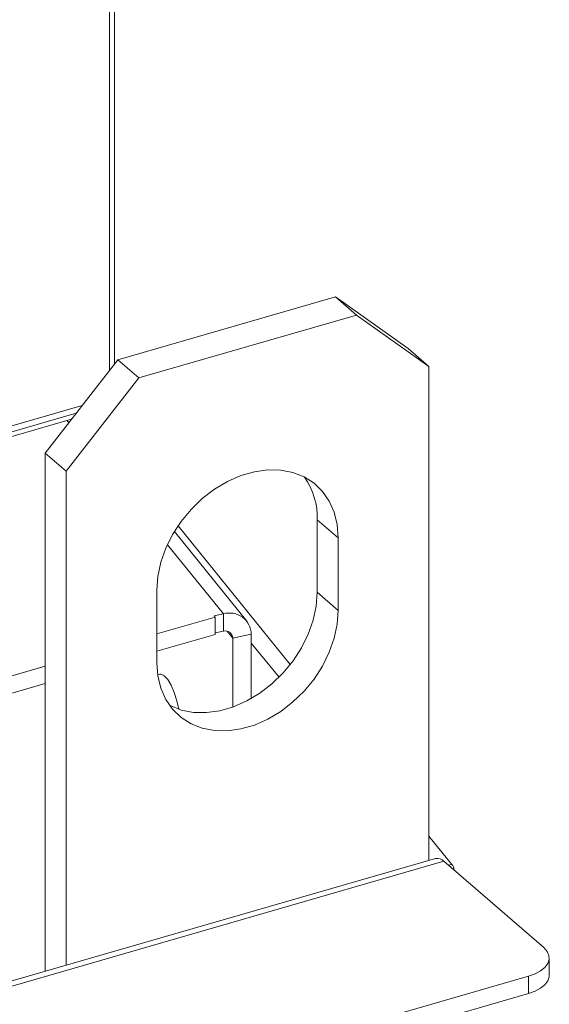
# Model space of a CAD drawing. Extents: x 19.1 to 29.8, y 0.6 to 8.7.
# Drawn here: x 26.1 to 26.2, y 5.1 to 5.2 of the extents above; entities that cross this region are included whole.
import ezdxf

# ---------------------------------------------------------------- set-up
doc = ezdxf.new("R2010")
doc.units = 0
doc.header["$MEASUREMENT"] = 0
doc.layers.get('0').update_dxf_attribs({"linetype": 'CONTINUOUS'})
doc.layers.add('D7', color=7, linetype='CONTINUOUS')

# ---------------------------------------------------------------- blocks, each defined once
blk = doc.blocks.new('A$C50DB2F85')
at = {"color": 7, "linetype": 'Continuous', "lineweight": 15}
for p, q in [((6.108417600927826, 3.7963007540627), (6.108417600927826, 3.606208366838328)), ((6.10774989951101, 3.794779172801154), (6.10774989951101, 3.605348128863674)), ((6.137614294210639, 3.61507028715402), (6.108851224634396, 3.606767344158738)), ((6.140381915274748, 3.612673457004456), (6.137614294210639, 3.61507028715402)), ((6.137614294210639, 3.61507028715402), (6.147201974787894, 3.608250393429246)), ((6.140381915274748, 3.612673457004456), (6.111618949615494, 3.60437042401442)), ((6.149969699768992, 3.605853473284932), (6.140381915274748, 3.612673457004456)), ((6.147201974787894, 3.608250393429246), (6.149969699768992, 3.605853473284932)), ((6.099263544057141, 3.594412000471778), (6.108851224634396, 3.606767344158738)), ((6.108851224634396, 3.606767344158738), (6.111618949615494, 3.60437042401442)), ((6.149969699768992, 3.540583244646139), (6.149969699768992, 3.605853473284932)), ((6.111618949615494, 3.60437042401442), (6.102031165121236, 3.592015170322212)), ((5.960156891279514, 3.559135602130922), (6.104143809919425, 3.600701045249186)), ((5.960945013628578, 3.558574924445426), (6.103355764234838, 3.599685367044441)), ((6.102736313661669, 3.598887287574455), (5.961564250780345, 3.558134423321163)), ((6.102388271001917, 3.598438689906563), (6.102160063553814, 3.598720911779819)), ((6.102031165121236, 3.592015170322212), (6.099263544057141, 3.594412000471778)), ((6.099263544057141, 3.594412000471778), (6.099263544057141, 3.525945916273767)), ((6.102031165121236, 3.592015170322212), (6.102031165121236, 3.526744941683419)), ((6.131652346846511, 3.566470124470221), (6.116825076819925, 3.584820179863951)), ((6.137984995130427, 3.583218664016912), (6.135217270149344, 3.585615584161224)), ((6.135217270149344, 3.576027965455359), (6.135217270149344, 3.585615584161224)), ((6.125900573031206, 3.572223587805593), (6.116337495327517, 3.58405879342379)), ((6.137984995130427, 3.573631045311044), (6.137984995130427, 3.583218664016912)), ((6.122807489416449, 3.573168148952173), (6.11541327422454, 3.582319084401427)), ((6.1140158697598, 3.576299493517422), (6.1140158697598, 3.566711874811557)), ((6.137984995130427, 3.573631045311044), (6.135217270149344, 3.576027965455359)), ((6.114015873903444, 3.570523434391863), (6.121719604405573, 3.572747309831446)), ((6.121580045214532, 3.572920130128771), (6.122807489416449, 3.573168148952173)), ((6.121719604405573, 3.572747309831446), (6.121580045214532, 3.572920130128771)), ((6.121719604405573, 3.572747309831446), (6.121719604405573, 3.570453951144523)), ((6.122807489416449, 3.570874790265248), (6.122807489416449, 3.573168148952173)), ((6.114015873903444, 3.568230075704938), (6.121719604405573, 3.570453951144523)), ((6.121719489383086, 3.570655026206105), (6.122807489416449, 3.570874790265248)), ((6.123309533977437, 3.57087630532057), (6.124039309055267, 3.56997307823302)), ((6.124039309055267, 3.56997307823302), (6.126494661355085, 3.570469129802063)), ((6.126494661355085, 3.561977928372353), (6.126494661355085, 3.570469129802063)), ((6.124039309055267, 3.560843826688559), (6.124039309055267, 3.56997307823302)), ((6.130157374624179, 3.564785716263933), (6.126494661355085, 3.569318615838591)), ((5.967803925089786, 3.528315680388713), (6.09926357467177, 3.566264812425577)), ((6.114373010334734, 3.565191202285917), (6.114123454824057, 3.565140880548035)), ((5.967803925089786, 3.526022321701785), (6.09926357467177, 3.56397145373865)), ((6.152992454349377, 3.540060183290294), (6.14996961343633, 3.543801175087531)), ((6.150854892492536, 3.540838807304273), (5.920750945462277, 3.474414839347502)), ((5.921853816425116, 3.474038118515941), (6.151957867372349, 3.540461996477963)), ((6.16513197100257, 3.529052680228124), (6.151957867372349, 3.540461996477963)), ((6.152529911039711, 3.539966736199664), (6.152992454349377, 3.540060183290294)), ((6.153282062177841, 3.539315282491986), (6.153282062177841, 3.539315354206551)), ((6.165873527047427, 3.525375563562375), (6.165873527047427, 3.527668922249302)), ((5.942589395330305, 3.461615718633086), (6.163105751778065, 3.525271987588012)), ((6.163105751778065, 3.522978628901087), (6.163105751778065, 3.525271987588012)), ((5.942589395330305, 3.459322359946161), (6.163105751778065, 3.522978628901087))]:
    blk.add_line(p, q, dxfattribs=at)
at = {"color": 7, "linetype": 'Continuous', "lineweight": 15, "flags": 128}
for points in [[(6.137984995130427, 3.583218664016912), (6.137851082943943, 3.584966211426853), (6.137452586195469, 3.586597472806246), (6.136798144380894, 3.588075940688396), (6.135902516639053, 3.589368629092957), (6.134785681804221, 3.590446651809573), (6.133472658416611, 3.591285946644095), (6.131992784764396, 3.591867765043912), (6.130378818936212, 3.592179031019398), (6.128667298800114, 3.592212928782652), (6.126896022150707, 3.591968569055656), (6.125104946656524, 3.591451530096301), (6.123333670007117, 3.590673242772955), (6.121621865964546, 3.589651236434663), (6.120008080125832, 3.588408198812297), (6.118528206473631, 3.586971974961005), (6.117215003096522, 3.585374553761704), (6.116098348251189, 3.583651778111048), (6.115202720509334, 3.581841998788641), (6.114548278694759, 3.579985688748677), (6.114149781946285, 3.578124355164278), (6.1140158697598, 3.576299493517422)], [(6.115699105073734, 3.561073111605169), (6.115760481492547, 3.561041517953361), (6.117240459061737, 3.560459606746456), (6.118854424889921, 3.560148340770971), (6.120565945026019, 3.560114445820052), (6.122337221675441, 3.560358802734716), (6.124128477159108, 3.56087589365256), (6.12589957381903, 3.561654131829752), (6.127611273944613, 3.562676225350459), (6.129225059783298, 3.563919262972822), (6.130704933435528, 3.565355489636448), (6.132018136812622, 3.566952910835751), (6.133134791657955, 3.56867568367407), (6.13403041939981, 3.570485460184142), (6.134684861214385, 3.572341775848778), (6.135083537952358, 3.57420316139167), (6.135217270149344, 3.576027965455359)], [(6.1140158697598, 3.566711874811557), (6.114149781946285, 3.56496433302629), (6.114548278694759, 3.563333071646896), (6.115202720509334, 3.561854598140074), (6.116098348251189, 3.560561912547848), (6.117215003096522, 3.559483840685076), (6.118528206473631, 3.558644597809045), (6.120008080125832, 3.558062776596892), (6.121621865964546, 3.557751458662914), (6.123333670007117, 3.557717525675739), (6.125104946656524, 3.557961882590402), (6.126896022150707, 3.558478921549754), (6.128667298800114, 3.559257211685437), (6.130378818936212, 3.560279253247653), (6.131992784764396, 3.561522342828508), (6.133472658416611, 3.562958569492136), (6.134785681804221, 3.564555938732945), (6.135902516639053, 3.566278763529756), (6.136798144380894, 3.568088540039827), (6.137452586195469, 3.569944855704464), (6.137851082943943, 3.571806189288863), (6.137984995130427, 3.573631045311044)], [(6.116919908882767, 3.560558953106374), (6.116667718458164, 3.561658151449719), (6.11631525199768, 3.562768375643425), (6.115901425216624, 3.563730797412375), (6.115452071213642, 3.564484986362417), (6.114995600628493, 3.564983496248233), (6.114560659779361, 3.565195090934734), (6.114373010334734, 3.565191202285917)], [(6.163105751778065, 3.525271987588012), (6.163987771713085, 3.525588041226773), (6.164729745001953, 3.525984019858744), (6.165302676950237, 3.526444713835677), (6.165684941509344, 3.526952480920223), (6.165861837764229, 3.527487838212918), (6.165826254202333, 3.52803013388213), (6.165579769034199, 3.528558464764243), (6.16513197100257, 3.529052680228124)], [(6.165873527047427, 3.525375563562375), (6.165861837764229, 3.525194479525994), (6.165684941509344, 3.524659122233296), (6.165302676950237, 3.52415135514875), (6.164729745001953, 3.523690661171817), (6.163987771713085, 3.523294682539846), (6.163105751778065, 3.522978628901087)]]:
    blk.add_lwpolyline(points, dxfattribs=at)
at = {"color": 7, "linetype": 'Continuous', "lineweight": 15}
for centre, radius, start, end in [((6.125700509374827, 3.585845329980811), 0.009519533537999574, 358.6170809772893, 34.62516831533129), ((6.123634957134787, 3.570430504468502), 0.002859965059907009, 0.7738331872261431, 106.8177233609442), ((6.123083887845358, 3.569960131190659), 0.0009555089294375905, 0.7763753564485906, 106.8141543639911), ((6.151058417540273, 3.539631870174708), 0.00122397699316091, 42.70474360353898, 99.57170256338568), ((6.152133550061325, 3.539297502364865), 0.001148650847757436, 0.8905024252532672, 41.60410363953935)]:
    blk.add_arc(centre, radius, start, end, dxfattribs=at)

msp = doc.modelspace()

# ---------------------------------------------------------------- block references
at = {"layer": 'D7', "color": 7, "linetype": 'Continuous'}
msp.add_blockref('A$C50DB2F85', (20.01032860284889, 1.590995377594335), dxfattribs=at)

doc.saveas('drawing.dxf')
